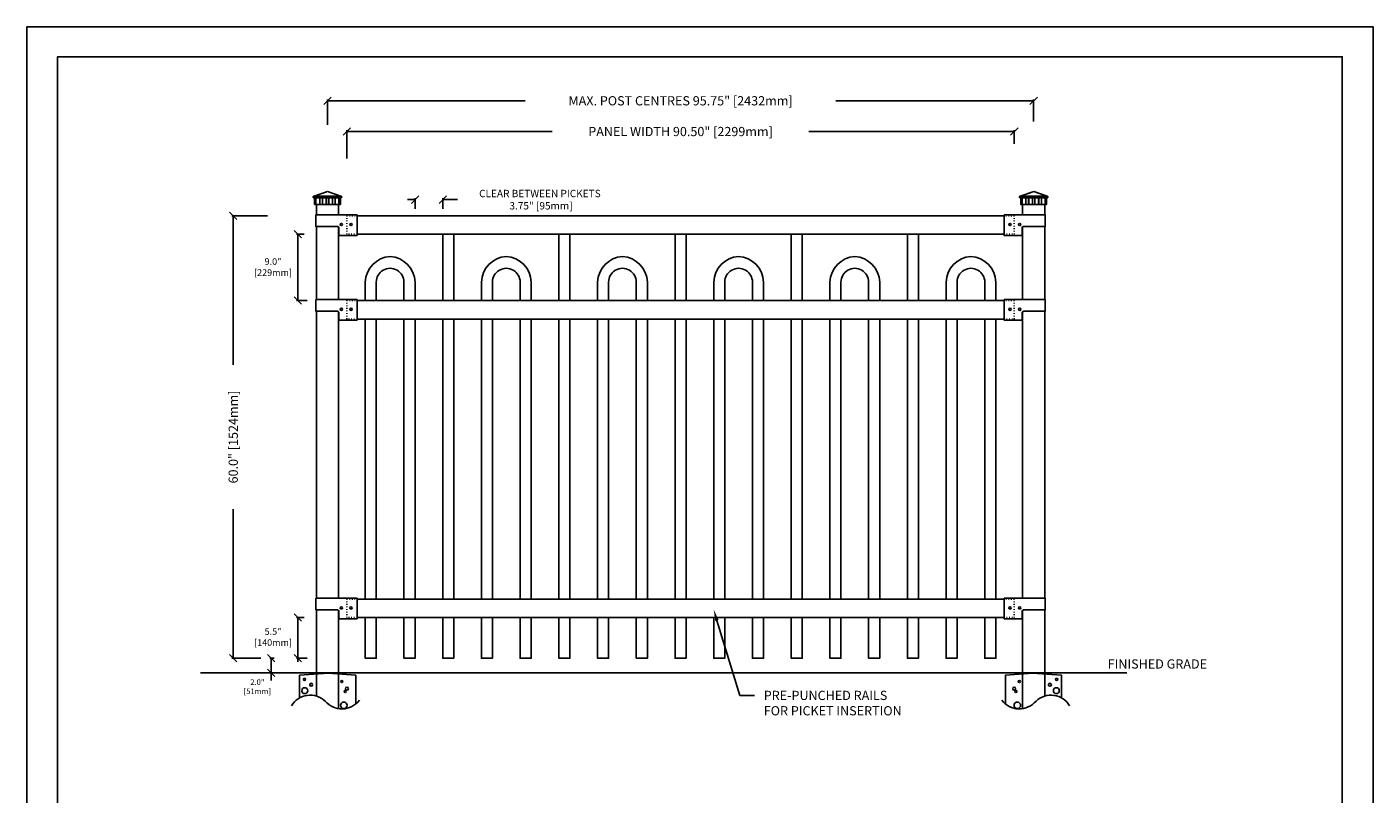
# Model space of a CAD drawing. Extents: x 4534 to 4717, y 1680 to 1917.
# Drawn here: x 4534 to 4717, y 1812 to 1917 of the extents above; entities that cross this region are included whole.
import ezdxf
from ezdxf import colors
from ezdxf.entities.mleader import LeaderData, LeaderLine
from ezdxf.math import Vec2, Vec3

# ---------------------------------------------------------------- set-up
doc = ezdxf.new("R2010")
doc.units = 0
doc.header["$MEASUREMENT"] = 0
doc.linetypes.add('DOT', pattern=[0.25, 0, -0.25])
doc.layers.get('0').update_dxf_attribs({"linetype": 'CONTINUOUS'})
doc.layers.get('Defpoints').update_dxf_attribs({"linetype": 'CONTINUOUS'})
doc.layers.add('ZZ-1-FINE', color=1, linetype='CONTINUOUS')
doc.styles.get("Standard").update_dxf_attribs({"font": 'SIMPLEX'})
doc.dimstyles.get("Standard").update_dxf_attribs({"dimtxt": 1.5, "dimasz": 1.75, "dimexe": 0.18, "dimexo": 0.0625, "dimgap": 2, "dimtad": 0, "dimtih": 1, "dimtoh": 1, "dimzin": 0, "dimdsep": 46, "dimtxsty": 'Standard', "dimblk": 'OBLIQUE', "dimcen": 0.09, "dimadec": 0, "dimazin": 0, "dimtfac": 1, "dimtofl": 0, "dimtmove": 0, "dimatfit": 3, "dimfxl": 1, "dimtolj": 1, "dimtzin": 0, "dimarcsym": 0})

# ---------------------------------------------------------------- blocks, each defined once
blk = doc.blocks.new('_Oblique')
at = {"color": 0, "linetype": 'ByBlock', "lineweight": -2}
blk.add_line((-0.5, -0.5), (0.5, 0.5), dxfattribs=at)
blk = doc.blocks.new('*D22')
at = {"color": 0, "linetype": 'Continuous', "lineweight": -2, "transparency": 16777216}
for p, q in [((4566.68, 1890.9), (4561.84, 1890.9)), ((4565.78, 1830.9), (4561.84, 1830.9))]:
    blk.add_line(p, q, dxfattribs=at)
at = {"color": 0, "linetype": 'Continuous', "lineweight": -3, "transparency": 16777216}
for p, q in [((4562.02, 1890.9), (4562.02, 1870.69)), ((4562.02, 1830.9), (4562.02, 1851.1))]:
    blk.add_line(p, q, dxfattribs=at)
at = {"layer": 'Defpoints', "color": 0, "linetype": 'Continuous', "transparency": 16777216}
for p in [(4566.74, 1890.9), (4562.02, 1830.9), (4565.85, 1830.9)]:
    blk.add_point(p, dxfattribs=at)
at = {"color": 0, "linetype": 'Continuous', "lineweight": -3, "transparency": 16777216}
for p, rotation in [((4562.02, 1890.9), 90), ((4562.02, 1830.9), 270)]:
    blk.add_blockref('_Oblique', p, dxfattribs=dict(at, rotation=rotation))
at = {"color": 0, "linetype": 'Continuous', "transparency": 16777216, "insert": (4562.02, 1860.9), "char_height": 1.25, "attachment_point": 5, "rotation": 90}
blk.add_mtext('\\A1;60.0" [1524mm]', dxfattribs=at)
blk = doc.blocks.new('*D23')
at = {"color": 0, "linetype": 'Continuous', "lineweight": -2, "transparency": 16777216}
for p, q in [((4577.42, 1898.67), (4577.42, 1902.51)), ((4667.92, 1900.65), (4667.92, 1902.51))]:
    blk.add_line(p, q, dxfattribs=at)
at = {"color": 0, "linetype": 'Continuous', "lineweight": -3, "transparency": 16777216}
for p, q in [((4577.42, 1902.33), (4605.25, 1902.33)), ((4667.92, 1902.33), (4640.08, 1902.33))]:
    blk.add_line(p, q, dxfattribs=at)
at = {"layer": 'Defpoints', "color": 0, "linetype": 'Continuous', "transparency": 16777216}
for p in [(4577.42, 1902.33), (4667.92, 1900.59), (4577.42, 1898.61)]:
    blk.add_point(p, dxfattribs=at)
at = {"color": 0, "linetype": 'Continuous', "lineweight": -3, "transparency": 16777216, "rotation": 180}
blk.add_blockref('_Oblique', (4577.42, 1902.33), dxfattribs=at)
at = {"color": 0, "linetype": 'Continuous', "lineweight": -3, "transparency": 16777216}
blk.add_blockref('_Oblique', (4667.92, 1902.33), dxfattribs=at)
at = {"color": 0, "linetype": 'Continuous', "transparency": 16777216, "insert": (4622.67, 1902.33), "char_height": 1.25, "attachment_point": 5}
blk.add_mtext('\\A1;PANEL WIDTH 90.50" [2299mm]', dxfattribs=at)
blk = doc.blocks.new('*D24')
at = {"color": 0, "linetype": 'Continuous', "lineweight": -2, "transparency": 16777216}
for p, q in [((4574.79, 1903.26), (4574.79, 1906.68)), ((4670.54, 1903.68), (4670.54, 1906.68))]:
    blk.add_line(p, q, dxfattribs=at)
at = {"color": 0, "linetype": 'Continuous', "lineweight": -3, "transparency": 16777216}
for p, q in [((4574.79, 1906.5), (4601.62, 1906.5)), ((4670.54, 1906.5), (4643.72, 1906.5))]:
    blk.add_line(p, q, dxfattribs=at)
at = {"layer": 'Defpoints', "color": 0, "linetype": 'Continuous', "transparency": 16777216}
for p in [(4574.79, 1906.5), (4670.54, 1903.62), (4574.79, 1903.2)]:
    blk.add_point(p, dxfattribs=at)
at = {"color": 0, "linetype": 'Continuous', "lineweight": -3, "transparency": 16777216, "rotation": 180}
blk.add_blockref('_Oblique', (4574.79, 1906.5), dxfattribs=at)
at = {"color": 0, "linetype": 'Continuous', "lineweight": -3, "transparency": 16777216}
blk.add_blockref('_Oblique', (4670.54, 1906.5), dxfattribs=at)
at = {"color": 0, "linetype": 'Continuous', "transparency": 16777216, "insert": (4622.67, 1906.5), "char_height": 1.25, "attachment_point": 5}
blk.add_mtext('\\A1;MAX. POST CENTRES 95.75" [2432mm]', dxfattribs=at)
blk = doc.blocks.new('*D61')
at = {"color": 0, "linetype": 'Continuous', "lineweight": -2, "transparency": 16777216}
for p, q in [((4586.67, 1893.09), (4585.67, 1893.09)), ((4586.67, 1891.85), (4586.67, 1893.27)), ((4590.42, 1891.86), (4590.42, 1893.27)), ((4590.42, 1893.09), (4592.42, 1893.09))]:
    blk.add_line(p, q, dxfattribs=at)
at = {"layer": 'Defpoints', "color": 0, "linetype": 'Continuous', "transparency": 16777216}
for p in [(4590.42, 1893.09), (4586.67, 1891.78), (4590.42, 1891.8)]:
    blk.add_point(p, dxfattribs=at)
at = {"color": 0, "linetype": 'Continuous', "lineweight": -2, "transparency": 16777216}
blk.add_blockref('_Oblique', (4586.67, 1893.09), dxfattribs=at)
at = {"color": 0, "linetype": 'Continuous', "lineweight": -2, "transparency": 16777216, "rotation": 180}
blk.add_blockref('_Oblique', (4590.42, 1893.09), dxfattribs=at)
at = {"color": 0, "linetype": 'Continuous', "transparency": 16777216, "insert": (4603.75, 1893.09), "char_height": 1, "width": 19.0678, "attachment_point": 5}
blk.add_mtext('\\A1;CLEAR BETWEEN PICKETS  3.75" [95mm]', dxfattribs=at)

msp = doc.modelspace()

# ---------------------------------------------------------------- linework, layer by layer
at = {"color": 1, "linetype": 'Continuous'}
for p, q in [((4572.971, 1893.578), (4574.792, 1894.203)), ((4574.792, 1894.203), (4572.99, 1893.578)), ((4573.233, 1892.568), (4573.233, 1893.242)), ((4573.237, 1893.249), (4573.237, 1892.576)), ((4573.742, 1893.242), (4573.742, 1892.568)), ((4573.746, 1892.576), (4573.746, 1893.249)), ((4574.105, 1893.242), (4574.105, 1892.568)), ((4574.117, 1892.568), (4574.117, 1893.242)), ((4574.615, 1892.568), (4574.615, 1893.242)), ((4574.626, 1893.242), (4574.626, 1892.568)), ((4574.792, 1894.203), (4576.595, 1893.578)), ((4576.614, 1893.578), (4574.792, 1894.203)), ((4574.959, 1893.242), (4574.959, 1892.568)), ((4574.97, 1892.568), (4574.97, 1893.242)), ((4575.468, 1892.568), (4575.468, 1893.242)), ((4575.479, 1893.242), (4575.479, 1892.568)), ((4575.839, 1892.576), (4575.839, 1893.249)), ((4575.842, 1893.242), (4575.842, 1892.568)), ((4576.348, 1893.249), (4576.348, 1892.576)), ((4576.351, 1892.568), (4576.351, 1893.242)), ((4668.722, 1893.578), (4670.544, 1894.203)), ((4670.544, 1894.203), (4668.741, 1893.578)), ((4668.985, 1892.568), (4668.985, 1893.242)), ((4668.988, 1893.249), (4668.988, 1892.576)), ((4669.494, 1893.242), (4669.494, 1892.568)), ((4669.497, 1892.576), (4669.497, 1893.249)), ((4669.857, 1893.242), (4669.857, 1892.568)), ((4669.868, 1892.568), (4669.868, 1893.242)), ((4670.366, 1892.568), (4670.366, 1893.242)), ((4670.377, 1893.242), (4670.377, 1892.568)), ((4670.544, 1894.203), (4672.346, 1893.578)), ((4672.365, 1893.578), (4670.544, 1894.203)), ((4670.71, 1893.242), (4670.71, 1892.568)), ((4670.722, 1892.568), (4670.722, 1893.242)), ((4671.219, 1892.568), (4671.219, 1893.242)), ((4671.231, 1893.242), (4671.231, 1892.568)), ((4671.59, 1892.576), (4671.59, 1893.249)), ((4671.594, 1893.242), (4671.594, 1892.568)), ((4672.099, 1893.249), (4672.099, 1892.576)), ((4672.103, 1892.568), (4672.103, 1893.242)), ((4683.16, 1828.902), (4557.572, 1828.902))]:
    msp.add_line(p, q, dxfattribs=at)
at = {"color": 1}
for p, q in [((4573.292, 1892.453), (4576.292, 1892.453)), ((4576.292, 1892.453), (4573.292, 1892.453)), ((4669.044, 1892.453), (4672.044, 1892.453)), ((4672.044, 1892.453), (4669.044, 1892.453))]:
    msp.add_line(p, q, dxfattribs=at)
at = {"color": 2, "linetype": 'Continuous'}
for p, q in [((4571.615, 1888.396), (4570.608, 1888.396)), ((4570.788, 1879.396), (4570.788, 1888.396)), ((4572.031, 1879.396), (4570.608, 1879.396)), ((4571.615, 1836.396), (4570.608, 1836.396)), ((4570.788, 1830.404), (4570.788, 1836.396)), ((4567.565, 1830.896), (4566.971, 1830.896)), ((4567.151, 1830.896), (4567.151, 1828.896)), ((4572.031, 1830.896), (4570.608, 1830.896)), ((4567.15, 1828.888), (4567.15, 1827.888))]:
    msp.add_line(p, q, dxfattribs=at)
at = {"color": 1, "linetype": 'Continuous'}
for points in [[(4534.049, 1680.33), (4716.56, 1680.33), (4716.56, 1916.521), (4534.049, 1916.521)], [(4573.042, 1892.453), (4573.042, 1893.328), (4576.542, 1893.328), (4576.542, 1892.453)], [(4576.542, 1892.453), (4576.542, 1893.328), (4573.042, 1893.328), (4573.042, 1892.453)], [(4668.794, 1892.453), (4668.794, 1893.328), (4672.294, 1893.328), (4672.294, 1892.453)], [(4672.294, 1892.453), (4672.294, 1893.328), (4668.794, 1893.328), (4668.794, 1892.453)]]:
    msp.add_lwpolyline(points, close=True, dxfattribs=at)
at = {"color": 3, "linetype": 'Continuous'}
msp.add_lwpolyline([(4538.18, 1685.676), (4712.381, 1685.676), (4712.381, 1912.483), (4538.204, 1912.483)], close=True, dxfattribs=at)
at = {"color": 1, "linetype": 'Continuous'}
for points in [[(4572.971, 1893.578), (4576.614, 1893.578)], [(4576.614, 1893.578), (4572.971, 1893.578)], [(4576.614, 1893.328), (4572.971, 1893.328)], [(4572.971, 1893.328), (4576.614, 1893.328)], [(4668.722, 1893.578), (4672.365, 1893.578)], [(4672.365, 1893.578), (4668.722, 1893.578)], [(4672.365, 1893.328), (4668.722, 1893.328)], [(4668.722, 1893.328), (4672.365, 1893.328)], [(4579.916, 1836.396), (4579.916, 1830.896), (4581.416, 1830.896), (4581.416, 1836.396)], [(4585.166, 1836.396), (4585.166, 1830.896), (4586.666, 1830.896), (4586.666, 1836.396)], [(4590.416, 1836.396), (4590.416, 1830.896), (4591.916, 1830.896), (4591.916, 1836.396)], [(4595.666, 1836.396), (4595.666, 1830.896), (4597.166, 1830.896), (4597.166, 1836.396)], [(4600.916, 1836.396), (4600.916, 1830.896), (4602.416, 1830.896), (4602.416, 1836.396)], [(4606.166, 1836.396), (4606.166, 1830.896), (4607.666, 1830.896), (4607.666, 1836.396)], [(4611.416, 1836.396), (4611.416, 1830.896), (4612.916, 1830.896), (4612.916, 1836.396)], [(4616.666, 1836.396), (4616.666, 1830.896), (4618.166, 1830.896), (4618.166, 1836.396)], [(4621.916, 1836.396), (4621.916, 1830.896), (4623.416, 1830.896), (4623.416, 1836.396)], [(4627.166, 1836.396), (4627.166, 1830.896), (4628.666, 1830.896), (4628.666, 1836.396)], [(4632.416, 1836.396), (4632.416, 1830.896), (4633.916, 1830.896), (4633.916, 1836.396)], [(4637.666, 1836.396), (4637.666, 1830.896), (4639.166, 1830.896), (4639.166, 1836.396)], [(4642.916, 1836.396), (4642.916, 1830.896), (4644.416, 1830.896), (4644.416, 1836.396)], [(4648.166, 1836.396), (4648.166, 1830.896), (4649.666, 1830.896), (4649.666, 1836.396)], [(4648.166, 1836.396), (4648.166, 1830.896), (4649.666, 1830.896), (4649.666, 1836.396)], [(4653.416, 1836.396), (4653.416, 1830.896), (4654.916, 1830.896), (4654.916, 1836.396)], [(4658.666, 1836.396), (4658.666, 1830.896), (4660.166, 1830.896), (4660.166, 1836.396)], [(4663.916, 1836.396), (4663.916, 1830.896), (4665.416, 1830.896), (4665.416, 1836.396)], [(4663.916, 1836.396), (4663.916, 1830.896), (4665.416, 1830.896), (4665.416, 1836.396)]]:
    msp.add_lwpolyline(points, dxfattribs=at)
at = {"color": 1}
for points in [[(4573.292, 1891.034), (4573.292, 1892.453), (4576.292, 1892.453), (4576.292, 1891.034)], [(4666.522, 1888.396), (4578.813, 1888.396), (4578.813, 1890.896), (4666.522, 1890.896)], [(4669.044, 1891.034), (4669.044, 1892.453), (4672.044, 1892.453), (4672.044, 1891.034)], [(4573.292, 1879.534), (4573.292, 1889.443)], [(4576.292, 1889.392), (4576.292, 1879.534)], [(4669.044, 1889.392), (4669.044, 1879.534)], [(4672.044, 1879.534), (4672.044, 1889.443)], [(4590.417, 1879.396), (4590.417, 1888.396)], [(4591.917, 1888.396), (4591.917, 1879.396)], [(4606.167, 1879.396), (4606.167, 1888.396)], [(4607.667, 1888.396), (4607.667, 1879.396)], [(4621.917, 1879.396), (4621.917, 1888.396)], [(4623.417, 1888.396), (4623.417, 1879.396)], [(4637.667, 1879.396), (4637.667, 1888.396)], [(4639.167, 1888.396), (4639.167, 1879.396)], [(4653.417, 1879.396), (4653.417, 1888.396)], [(4654.917, 1888.396), (4654.917, 1879.396)], [(4666.522, 1876.896), (4578.813, 1876.896), (4578.813, 1879.396), (4666.522, 1879.396)], [(4573.292, 1839.03), (4573.292, 1877.943)], [(4576.292, 1877.892), (4576.292, 1839.03)], [(4579.917, 1838.896), (4579.917, 1876.896)], [(4581.417, 1876.896), (4581.417, 1838.896)], [(4585.167, 1838.896), (4585.167, 1876.896)], [(4586.667, 1876.896), (4586.667, 1838.896)], [(4590.417, 1838.896), (4590.417, 1876.896)], [(4591.917, 1876.896), (4591.917, 1838.896)], [(4595.667, 1838.896), (4595.667, 1876.896)], [(4597.167, 1876.896), (4597.167, 1838.896)], [(4600.917, 1838.896), (4600.917, 1876.896)], [(4602.417, 1876.896), (4602.417, 1838.896)], [(4606.167, 1838.896), (4606.167, 1876.896)], [(4607.667, 1876.896), (4607.667, 1838.896)], [(4611.417, 1838.896), (4611.417, 1876.896)], [(4612.917, 1876.896), (4612.917, 1838.896)], [(4616.667, 1838.896), (4616.667, 1876.896)], [(4618.167, 1876.896), (4618.167, 1838.896)], [(4621.917, 1838.896), (4621.917, 1876.896)], [(4623.417, 1876.896), (4623.417, 1838.896)], [(4627.167, 1838.896), (4627.167, 1876.896)], [(4628.667, 1876.896), (4628.667, 1838.896)], [(4632.417, 1838.896), (4632.417, 1876.896)], [(4633.917, 1876.896), (4633.917, 1838.896)], [(4637.667, 1838.896), (4637.667, 1876.896)], [(4639.167, 1876.896), (4639.167, 1838.896)], [(4642.917, 1838.896), (4642.917, 1876.896)], [(4644.417, 1876.896), (4644.417, 1838.896)], [(4648.167, 1838.896), (4648.167, 1876.896)], [(4649.667, 1876.896), (4649.667, 1838.896)], [(4653.417, 1838.896), (4653.417, 1876.896)], [(4654.917, 1876.896), (4654.917, 1838.896)], [(4658.667, 1838.896), (4658.667, 1876.896)], [(4660.167, 1876.896), (4660.167, 1838.896)], [(4663.917, 1838.896), (4663.917, 1876.896)], [(4665.417, 1876.896), (4665.417, 1838.896)], [(4669.044, 1877.892), (4669.044, 1839.03)], [(4672.044, 1839.03), (4672.044, 1877.943)], [(4666.522, 1836.396), (4578.813, 1836.396), (4578.813, 1838.896), (4666.522, 1838.896)], [(4573.292, 1825.76), (4573.292, 1837.438)], [(4576.292, 1837.387), (4576.292, 1824.053)], [(4669.044, 1837.388), (4669.044, 1824.068)], [(4672.044, 1825.775), (4672.044, 1837.438)]]:
    msp.add_lwpolyline(points, dxfattribs=at)
at = {"color": 1, "linetype": 'DOT'}
for points in [[(4577.418, 1890.9), (4578.814, 1890.9), (4578.814, 1888.4), (4577.418, 1888.4)], [(4667.918, 1890.9), (4666.522, 1890.9), (4666.522, 1888.4), (4667.918, 1888.4)], [(4577.418, 1879.4), (4578.814, 1879.4), (4578.814, 1876.9), (4577.418, 1876.9)], [(4667.918, 1879.4), (4666.522, 1879.4), (4666.522, 1876.9), (4667.918, 1876.9)], [(4577.417, 1838.896), (4578.813, 1838.896), (4578.813, 1836.396), (4577.417, 1836.396)], [(4667.918, 1838.896), (4666.522, 1838.896), (4666.522, 1836.396), (4667.918, 1836.396)]]:
    msp.add_lwpolyline(points, close=True, dxfattribs=at)
at = {"color": 1, "linetype": 'Continuous'}
for centre, start, end in [((4572.98, 1893.453), 85.52825, 273.95262), ((4572.98, 1893.453), 85.52825, 273.95262), ((4576.605, 1893.453), 266.04738, 94.47175), ((4576.605, 1893.453), 266.04738, 94.47175), ((4668.732, 1893.453), 85.52825, 273.95262), ((4668.732, 1893.453), 85.52825, 273.95262), ((4672.356, 1893.453), 266.04738, 94.47175), ((4672.356, 1893.453), 266.04738, 94.47175)]:
    msp.add_arc(centre, 0.125, start, end, dxfattribs=at)
at = {"color": 1}
for centre, radius, start, end in [((4572.45, 1822.947), 2.937, 46.41217, 149.71688), ((4576.753, 1827.002), 2.984, 220.24346, 322.56177), ((4668.583, 1827.002), 2.984, 217.43823, 319.75654), ((4672.886, 1822.947), 2.937, 30.28312, 133.58783)]:
    msp.add_arc(centre, radius, start, end, dxfattribs=at)
at = {"layer": 'ZZ-1-FINE', "linetype": 'Continuous'}
for p, q in [((4583.246, 1885.228), (4583.246, 1885.228)), ((4598.996, 1885.228), (4598.996, 1885.228)), ((4614.746, 1885.228), (4614.746, 1885.228)), ((4630.496, 1885.228), (4630.496, 1885.228)), ((4646.246, 1885.228), (4646.246, 1885.228)), ((4661.996, 1885.228), (4661.996, 1885.228)), ((4579.917, 1881.899), (4579.917, 1879.396)), ((4581.412, 1881.899), (4581.412, 1879.396)), ((4585.167, 1879.396), (4585.167, 1881.899)), ((4586.671, 1881.892), (4586.671, 1879.39)), ((4595.667, 1881.899), (4595.667, 1879.396)), ((4597.162, 1881.899), (4597.162, 1879.396)), ((4600.917, 1879.396), (4600.917, 1881.899)), ((4602.421, 1881.892), (4602.421, 1879.39)), ((4611.417, 1881.899), (4611.417, 1879.396)), ((4612.912, 1881.899), (4612.912, 1879.396)), ((4616.667, 1879.396), (4616.667, 1881.899)), ((4618.171, 1881.892), (4618.171, 1879.39)), ((4627.167, 1881.899), (4627.167, 1879.396)), ((4628.662, 1881.899), (4628.662, 1879.396)), ((4632.417, 1879.396), (4632.417, 1881.899)), ((4633.921, 1881.892), (4633.921, 1879.39)), ((4642.917, 1881.899), (4642.917, 1879.396)), ((4644.412, 1881.899), (4644.412, 1879.396)), ((4648.167, 1879.396), (4648.167, 1881.899)), ((4649.671, 1881.892), (4649.671, 1879.39)), ((4658.667, 1881.899), (4658.667, 1879.396)), ((4660.162, 1881.899), (4660.162, 1879.396)), ((4663.917, 1879.396), (4663.917, 1881.899)), ((4665.421, 1881.892), (4665.421, 1879.39))]:
    msp.add_line(p, q, dxfattribs=at)
at = {"layer": 'ZZ-1-FINE', "color": 1, "linetype": 'Continuous'}
for points in [[(4578.814, 1891.034), (4573.229, 1891.034), (4573.229, 1889.443), (4576.162, 1889.443, -0.4142136), (4576.357, 1889.247), (4576.357, 1888.248), (4578.814, 1888.248), (4578.814, 1891.034)], [(4666.522, 1891.034), (4672.107, 1891.034), (4672.107, 1889.443), (4669.175, 1889.443, 0.4142136), (4668.979, 1889.247), (4668.979, 1888.248), (4666.522, 1888.248), (4666.522, 1891.034)], [(4578.814, 1879.534), (4573.229, 1879.534), (4573.229, 1877.943), (4576.162, 1877.943, -0.4142136), (4576.357, 1877.747), (4576.357, 1876.748), (4578.814, 1876.748), (4578.814, 1879.534)], [(4666.522, 1879.534), (4672.107, 1879.534), (4672.107, 1877.943), (4669.175, 1877.943, 0.4142136), (4668.979, 1877.747), (4668.979, 1876.748), (4666.522, 1876.748), (4666.522, 1879.534)], [(4578.813, 1839.03), (4573.227, 1839.03), (4573.227, 1837.438), (4576.16, 1837.438, -0.4142136), (4576.356, 1837.243), (4576.356, 1836.244), (4578.813, 1836.244), (4578.813, 1839.03)], [(4666.522, 1839.03), (4672.107, 1839.03), (4672.107, 1837.438), (4669.175, 1837.438, 0.4142136), (4668.979, 1837.243), (4668.979, 1836.244), (4666.522, 1836.244), (4666.522, 1839.03)]]:
    msp.add_lwpolyline(points, format="xyb", dxfattribs=at)
for points in [[(4571.027, 1825.516), (4571.018, 1828.591), (4574.895, 1828.874), (4578.631, 1828.591), (4578.628, 1824.681)], [(4674.309, 1825.516), (4674.318, 1828.591), (4670.441, 1828.874), (4666.706, 1828.591), (4666.708, 1824.681)]]:
    msp.add_lwpolyline(points, dxfattribs=at)
for centre, radius in [((4576.683, 1889.714), 0.147), ((4577.998, 1889.718), 0.147), ((4577.998, 1889.718), 0.147), ((4667.338, 1889.718), 0.147), ((4667.338, 1889.718), 0.147), ((4668.654, 1889.714), 0.147), ((4576.683, 1878.214), 0.147), ((4577.998, 1878.218), 0.147), ((4577.998, 1878.218), 0.147), ((4667.338, 1878.218), 0.147), ((4667.338, 1878.218), 0.147), ((4668.654, 1878.214), 0.147), ((4576.682, 1837.714), 0.147), ((4577.996, 1837.714), 0.147), ((4577.996, 1837.714), 0.147), ((4667.338, 1837.714), 0.147), ((4667.338, 1837.714), 0.147), ((4668.653, 1837.714), 0.147), ((4571.679, 1828.017), 0.141), ((4572.588, 1827.297), 0.2), ((4576.733, 1827.724), 0.141), ((4577.435, 1826.757), 0.2), ((4667.902, 1826.757), 0.2), ((4668.603, 1827.724), 0.141), ((4672.748, 1827.297), 0.2), ((4673.658, 1828.017), 0.141), ((4571.716, 1826.488), 0.399), ((4577.194, 1826.375), 0.141), ((4668.142, 1826.375), 0.141), ((4673.62, 1826.488), 0.399), ((4577.011, 1824.5), 0.446), ((4668.325, 1824.5), 0.446)]:
    msp.add_circle(centre, radius, dxfattribs=at)
at = {"layer": 'ZZ-1-FINE', "linetype": 'Continuous'}
for centre, radius, start, end in [((4583.531, 1881.781), 3.615, 93.81766, 178.1358), ((4583.046, 1881.77), 3.627, 1.9345, 86.14717), ((4599.281, 1881.781), 3.615, 93.81766, 178.1358), ((4598.796, 1881.77), 3.627, 1.9345, 86.14717), ((4615.031, 1881.781), 3.615, 93.81766, 178.1358), ((4614.546, 1881.77), 3.627, 1.9345, 86.14717), ((4630.781, 1881.781), 3.615, 93.81766, 178.1358), ((4630.296, 1881.77), 3.627, 1.9345, 86.14717), ((4646.531, 1881.781), 3.615, 93.81766, 178.1358), ((4646.046, 1881.77), 3.627, 1.9345, 86.14717), ((4662.281, 1881.781), 3.615, 93.81766, 178.1358), ((4661.796, 1881.77), 3.627, 1.9345, 86.14717), ((4583.29, 1881.899), 1.877, 359.99925, 180.0008), ((4599.04, 1881.899), 1.877, 359.99925, 180.0008), ((4614.79, 1881.899), 1.877, 359.99925, 180.0008), ((4630.54, 1881.899), 1.877, 359.99925, 180.0008), ((4646.29, 1881.899), 1.877, 359.99925, 180.0008), ((4662.04, 1881.899), 1.877, 359.99925, 180.0008)]:
    msp.add_arc(centre, radius, start, end, dxfattribs=at)

# ---------------------------------------------------------------- block references
at = {"color": 2, "linetype": 'Continuous'}
for p, rotation in [((4570.788, 1888.396), 90), ((4570.788, 1879.396), 270), ((4570.788, 1836.396), 90), ((4567.151, 1830.896), 90), ((4570.788, 1830.896), 270), ((4567.15, 1828.888), 270)]:
    msp.add_blockref('_Oblique', p, dxfattribs=dict(at, rotation=rotation))

# ---------------------------------------------------------------- texts
at = {"color": 2, "linetype": 'Continuous', "width": 19.0678, "attachment_point": 5}
for s, insert, char_height in [('\\A1;9.0" \\P[229mm]', (4567.413, 1883.946), 0.9), ('\\A1;5.5" \\P[140mm]', (4567.413, 1833.761), 0.9), ('\\A1;2.0" \\P[51mm]', (4565.296, 1827.027), 0.75)]:
    msp.add_mtext(s, dxfattribs=dict(at, insert=insert, char_height=char_height))
at = {"color": 2, "linetype": 'Continuous', "insert": (4680.584, 1830.736), "char_height": 1.25, "attachment_point": 1}
msp.add_mtext_dynamic_manual_height_columns('FINISHED GRADE\\P\\P\\P\\P^I^I^I^I^I^I^I', width=143.93454, gutter_width=1, heights=[0], dxfattribs=at)

# ---------------------------------------------------------------- dimensions: what is measured, and where the dimension line sits
at = {"color": 2, "linetype": 'Continuous'}
for base, p1, p2, override, picture, middle in [((4574.792, 1906.503), (4670.544, 1903.616), (4574.792, 1903.2), {"dimtxt": 1.25, "dimasz": 1, "dimgap": 2, "dimdec": 2, "dimpost": 'MAX. POST CENTRES <>"', "dimblk1": 'Oblique', "dimblk2": 'Oblique', "dimsah": 1, "dimlwd": 65533}, '*D24', (4622.668, 1906.503)), ((4577.417, 1902.33), (4667.917, 1900.591), (4577.417, 1898.61), {"dimtxt": 1.25, "dimasz": 1, "dimgap": 2, "dimdec": 2, "dimpost": 'PANEL WIDTH <>"', "dimblk1": 'Oblique', "dimblk2": 'Oblique', "dimsah": 1, "dimlwd": 65533}, '*D23', (4622.667, 1902.33))]:
    dim = msp.add_linear_dim(base=base, p1=p1, p2=p2, dimstyle='Standard', override=override, dxfattribs=at)
    dim.commit()
    dim.dimension.update_dxf_attribs({"geometry": picture, "text_midpoint": middle})
dim = msp.add_linear_dim(base=(4590.417, 1893.089), p1=(4586.667, 1891.783), p2=(4590.417, 1891.795), dimstyle='Standard', override={"dimtxt": 1, "dimasz": 1, "dimpost": 'CLEAR BETWEEN PICKETS  <>"', "dimblk1": 'Oblique', "dimblk2": 'Oblique', "dimsah": 1}, dxfattribs=at)
dim.commit()
dim.dimension.update_dxf_attribs({"geometry": '*D61', "text_midpoint": (4603.751, 1893.089), "dimtype": 160})
dim = msp.add_linear_dim(base=(4562.015, 1830.896), p1=(4566.743, 1890.896), p2=(4565.845, 1830.896), angle=90, dimstyle='Standard', override={"dimtxt": 1.25, "dimasz": 1, "dimgap": 2, "dimdec": 1, "dimpost": '"', "dimblk1": 'Oblique', "dimblk2": 'Oblique', "dimsah": 1, "dimlwd": 65533}, dxfattribs=at)
dim.commit()
dim.dimension.update_dxf_attribs({"geometry": '*D22', "text_midpoint": (4562.015, 1860.896), "text_rotation": 90})

# ---------------------------------------------------------------- leaders
at = {"color": 2}
ml = msp.add_multileader_mtext('Standard', dxfattribs=at)
ml.set_content('PRE-PUNCHED RAILS \\PFOR PICKET INSERTION', color=2)
ml.set_leader_properties()
ml.build(insert=Vec2(0, 0))
ml.multileader.update_dxf_attribs({"text_right_attachment_type": 6, "dogleg_length": 2, "arrow_head_size": 1.5})
ctx = ml.context
ctx.base_point, ctx.char_height, ctx.arrow_head_size, ctx.landing_gap_size, ctx.plane_origin = Vec3(4632.699, 1825.845), 1.25, 1.5, 1.25, Vec3(4625.812, 1824.169)
ctx.right_attachment = 6
notes = []
notes.append((ctx, [(0, (1, 1, 0), (4630.699, 1825.845), (1, 0), 2, [(0, [(4627.167, 1837.443)], 0, [])])]))
ctx.mtext.insert, ctx.mtext.flow_direction = Vec3(4633.949, 1826.47), 5
for ctx, leaders in notes:
    for number, flags, end, landing, length, lines in leaders:
        leader = LeaderData()
        leader.index, (leader.has_last_leader_line, leader.has_dogleg_vector, leader.attachment_direction) = number, flags
        leader.last_leader_point, leader.dogleg_vector, leader.dogleg_length = Vec3(end), Vec3(landing), length
        for number, points, colour, breaks in lines:
            line = LeaderLine()
            line.index, line.vertices, line.color, line.breaks = number, Vec3.list(points), colors.encode_raw_color(colour), breaks
            leader.lines.append(line)
        ctx.leaders.append(leader)

doc.saveas('drawing.dxf')
